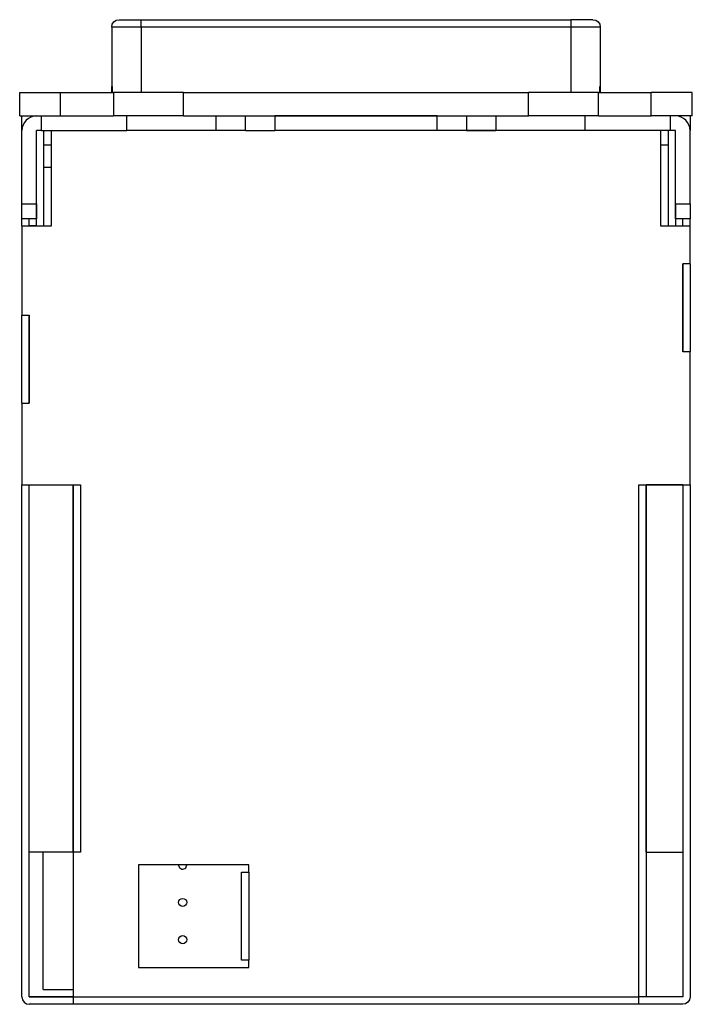
# Model space of a CAD drawing. Extents: x -88 to 540, y -1179 to -903.
# Drawn here: x 54 to 100, y -1170 to -1103 of the extents above; entities that cross this region are included whole.
import ezdxf

# ---------------------------------------------------------------- set-up
doc = ezdxf.new("R2010")
doc.units = 0
doc.header["$LTSCALE"] = 8
doc.header["$MEASUREMENT"] = 0
doc.layers.get('0').update_dxf_attribs({"linetype": 'CONTINUOUS'})

msp = doc.modelspace()

# ---------------------------------------------------------------- linework, layer by layer
for p, q in [((61.001, -1103.416), (62.501, -1103.416)), ((62.501, -1103.416), (91.771, -1103.416)), ((62.501, -1103.916), (62.501, -1103.416)), ((91.771, -1103.416), (91.771, -1103.916)), ((93.271, -1103.416), (91.771, -1103.416)), ((62.501, -1103.916), (60.501, -1103.916)), ((60.501, -1103.916), (60.501, -1107.966)), ((91.771, -1103.916), (62.501, -1103.916)), ((62.501, -1103.916), (62.501, -1108.366)), ((91.771, -1103.916), (91.771, -1108.366)), ((93.771, -1103.916), (91.771, -1103.916)), ((93.771, -1103.916), (93.771, -1107.966)), ((60.501, -1108.366), (60.501, -1107.966)), ((60.501, -1107.966), (60.527, -1107.966)), ((60.527, -1107.966), (60.527, -1108.366)), ((93.745, -1108.366), (93.745, -1107.966)), ((93.771, -1107.966), (93.745, -1107.966)), ((93.771, -1107.966), (93.771, -1108.366)), ((54.236, -1109.966), (54.236, -1108.366)), ((54.236, -1108.366), (57.026, -1108.366)), ((57.026, -1108.366), (60.626, -1108.366)), ((57.026, -1109.966), (57.026, -1108.366)), ((60.626, -1108.366), (60.626, -1109.966)), ((65.386, -1108.366), (60.626, -1108.366)), ((65.386, -1109.966), (65.386, -1108.366)), ((65.386, -1108.366), (88.886, -1108.366)), ((93.646, -1108.366), (88.886, -1108.366)), ((88.886, -1109.966), (88.886, -1108.366)), ((93.646, -1109.966), (93.646, -1108.366)), ((93.646, -1108.366), (97.246, -1108.366)), ((100.036, -1108.366), (97.246, -1108.366)), ((97.246, -1109.966), (97.246, -1108.366)), ((100.036, -1109.966), (100.036, -1108.366)), ((54.236, -1109.966), (57.026, -1109.966)), ((54.386, -1110.966), (54.386, -1109.966)), ((55.731, -1110.966), (55.731, -1109.966)), ((57.026, -1109.966), (60.626, -1109.966)), ((65.386, -1109.966), (60.626, -1109.966)), ((61.541, -1110.966), (61.541, -1109.966)), ((65.386, -1109.966), (88.886, -1109.966)), ((67.611, -1110.966), (67.611, -1109.966)), ((69.611, -1110.966), (69.611, -1109.966)), ((82.661, -1109.966), (71.611, -1109.966)), ((71.611, -1109.966), (71.611, -1110.966)), ((82.661, -1110.966), (82.661, -1109.966)), ((84.661, -1109.966), (84.661, -1110.966)), ((86.661, -1109.966), (86.661, -1110.966)), ((93.646, -1109.966), (88.886, -1109.966)), ((92.731, -1110.966), (92.731, -1109.966)), ((93.646, -1109.966), (97.246, -1109.966)), ((100.036, -1109.966), (97.246, -1109.966)), ((98.541, -1110.966), (98.541, -1109.966)), ((99.886, -1109.966), (99.886, -1110.966)), ((54.386, -1115.966), (54.386, -1110.968)), ((55.386, -1115.966), (55.386, -1110.968)), ((55.731, -1110.966), (55.388, -1110.966)), ((55.731, -1110.966), (61.541, -1110.966)), ((55.886, -1117.462), (55.886, -1110.966)), ((56.386, -1110.966), (56.386, -1117.466)), ((69.612, -1110.966), (61.541, -1110.966)), ((67.611, -1110.966), (61.541, -1110.966)), ((69.611, -1110.966), (67.611, -1110.966)), ((69.611, -1110.966), (71.611, -1110.966)), ((82.661, -1110.966), (71.611, -1110.966)), ((84.661, -1110.966), (82.661, -1110.966)), ((92.731, -1110.966), (84.661, -1110.966)), ((84.661, -1110.966), (86.661, -1110.966)), ((92.731, -1110.966), (86.661, -1110.966)), ((98.541, -1110.966), (92.731, -1110.966)), ((97.886, -1117.466), (97.886, -1110.966)), ((98.386, -1110.966), (98.386, -1117.464)), ((98.884, -1110.966), (98.541, -1110.966)), ((98.886, -1115.966), (98.886, -1110.968)), ((99.886, -1115.966), (99.886, -1110.968)), ((56.386, -1111.966), (55.886, -1111.966)), ((98.386, -1111.966), (97.886, -1111.966)), ((55.886, -1113.466), (56.386, -1113.466)), ((54.386, -1116.966), (54.386, -1115.966)), ((54.386, -1115.966), (55.386, -1115.966)), ((55.386, -1115.966), (55.386, -1116.966)), ((55.386, -1117.462), (55.386, -1115.966)), ((98.886, -1116.966), (98.886, -1115.966)), ((98.886, -1115.966), (99.886, -1115.966)), ((98.886, -1115.966), (98.886, -1117.464)), ((99.886, -1115.966), (99.886, -1116.966)), ((55.386, -1116.966), (54.386, -1116.966)), ((54.386, -1117.466), (54.386, -1116.966)), ((54.886, -1117.464), (54.886, -1116.966)), ((99.886, -1116.966), (98.886, -1116.966)), ((99.386, -1117.466), (99.386, -1116.966)), ((99.886, -1117.466), (99.886, -1116.966)), ((54.386, -1117.466), (54.386, -1123.532)), ((56.386, -1117.466), (54.386, -1117.466)), ((54.886, -1117.462), (55.386, -1117.462)), ((55.384, -1117.464), (54.888, -1117.464)), ((99.886, -1117.466), (97.886, -1117.466)), ((99.886, -1120.032), (99.886, -1117.466)), ((99.386, -1126.032), (99.386, -1120.032)), ((99.386, -1120.032), (99.386, -1126.032)), ((99.886, -1120.032), (99.386, -1120.032)), ((99.886, -1120.032), (99.886, -1126.032)), ((54.386, -1129.532), (54.386, -1123.532)), ((54.386, -1123.532), (54.886, -1123.532)), ((54.886, -1123.532), (54.886, -1129.532)), ((54.886, -1129.532), (54.886, -1123.532)), ((99.886, -1126.032), (99.386, -1126.032)), ((99.886, -1135.097), (99.886, -1126.032)), ((54.386, -1129.532), (54.386, -1135.097)), ((54.386, -1129.532), (54.886, -1129.532)), ((54.386, -1135.097), (58.386, -1135.097)), ((54.386, -1169.964), (54.386, -1135.097)), ((54.884, -1135.099), (57.882, -1135.099)), ((54.884, -1160.099), (54.884, -1135.099)), ((54.886, -1169.964), (54.886, -1135.097)), ((54.888, -1135.1), (54.888, -1135.098)), ((55.836, -1135.1), (55.836, -1135.098)), ((57.882, -1135.099), (57.882, -1160.099)), ((57.884, -1135.099), (57.882, -1135.099)), ((57.884, -1135.099), (58.386, -1135.099)), ((57.884, -1160.099), (57.884, -1135.099)), ((58.386, -1135.099), (58.386, -1135.097)), ((58.386, -1135.099), (58.386, -1160.099)), ((96.386, -1135.099), (96.386, -1135.097)), ((96.386, -1135.097), (99.886, -1135.097)), ((96.386, -1135.099), (96.888, -1135.099)), ((96.386, -1169.964), (96.386, -1135.099)), ((96.888, -1135.099), (96.888, -1169.964)), ((96.888, -1135.099), (96.89, -1135.099)), ((99.386, -1135.099), (96.89, -1135.099)), ((96.89, -1160.099), (96.89, -1135.099)), ((99.386, -1135.095), (99.386, -1169.964)), ((99.886, -1135.095), (99.886, -1169.964)), ((57.882, -1160.099), (54.884, -1160.099)), ((54.888, -1169.964), (54.888, -1160.099)), ((55.836, -1169.466), (55.836, -1160.099)), ((57.884, -1160.099), (57.882, -1160.099)), ((58.386, -1160.099), (57.884, -1160.099)), ((57.884, -1160.101), (57.884, -1169.964)), ((58.386, -1160.101), (57.884, -1160.101)), ((58.386, -1160.101), (58.386, -1160.099)), ((96.888, -1160.099), (96.89, -1160.099)), ((96.89, -1160.099), (99.386, -1160.099)), ((62.336, -1160.966), (62.336, -1167.966)), ((69.836, -1160.966), (62.336, -1160.966)), ((69.836, -1161.464), (69.836, -1160.966)), ((69.336, -1161.466), (69.838, -1161.466)), ((69.336, -1167.466), (69.336, -1161.466)), ((69.838, -1161.464), (69.836, -1161.464)), ((69.836, -1161.465), (69.836, -1161.464)), ((69.838, -1161.464), (69.838, -1161.466)), ((69.838, -1161.466), (69.838, -1167.466)), ((62.336, -1167.966), (69.836, -1167.966)), ((69.838, -1167.466), (69.336, -1167.466)), ((69.836, -1167.468), (69.836, -1167.466)), ((69.836, -1167.966), (69.836, -1167.468)), ((69.838, -1167.468), (69.836, -1167.468)), ((69.838, -1167.466), (69.838, -1167.468)), ((54.886, -1169.964), (54.888, -1169.964)), ((54.888, -1169.964), (57.884, -1169.964)), ((57.884, -1169.966), (54.888, -1169.966)), ((55.836, -1169.466), (57.884, -1169.466)), ((57.884, -1169.964), (57.884, -1170.466)), ((57.884, -1169.964), (96.386, -1169.964)), ((96.386, -1170.466), (96.386, -1169.964)), ((96.888, -1169.964), (96.386, -1169.964)), ((99.384, -1169.966), (96.386, -1169.966)), ((57.884, -1170.466), (54.888, -1170.466)), ((96.386, -1170.466), (57.884, -1170.466)), ((99.384, -1170.466), (96.386, -1170.466))]:
    msp.add_line(p, q)
for centre in [(65.336, -1163.526), (65.336, -1166.066)]:
    msp.add_circle(centre, 0.275)
at = {"extrusion": (0, 0, -1)}
for centre, radius, start, end in [((-61.001, -1103.916), 0.5, 0, 90), ((-93.271, -1103.916), 0.5, 90, 180), ((-54.888, -1117.966), 0.502, 84.88264, 90), ((-98.888, -1117.464), 0.002, 270, 0), ((-99.384, -1169.964), 0.502, 180, 270), ((-99.384, -1169.964), 0.002, 180, 270)]:
    msp.add_arc(centre, radius, start, end, dxfattribs=at)
for centre, radius, start, end in [((55.388, -1110.968), 1.002, 90, 180), ((98.884, -1110.968), 1.002, 0, 90), ((55.388, -1110.968), 0.002, 90, 180), ((98.884, -1110.968), 0.002, 0, 90), ((55.384, -1117.462), 0.002, 270, 0), ((65.336, -1160.986), 0.275, 175.82616, 180), ((65.336, -1160.986), 0.275, 180, 4.16822), ((54.888, -1169.964), 0.502, 180, 270), ((54.888, -1169.964), 0.002, 180, 270)]:
    msp.add_arc(centre, radius, start, end)

doc.saveas('drawing.dxf')
